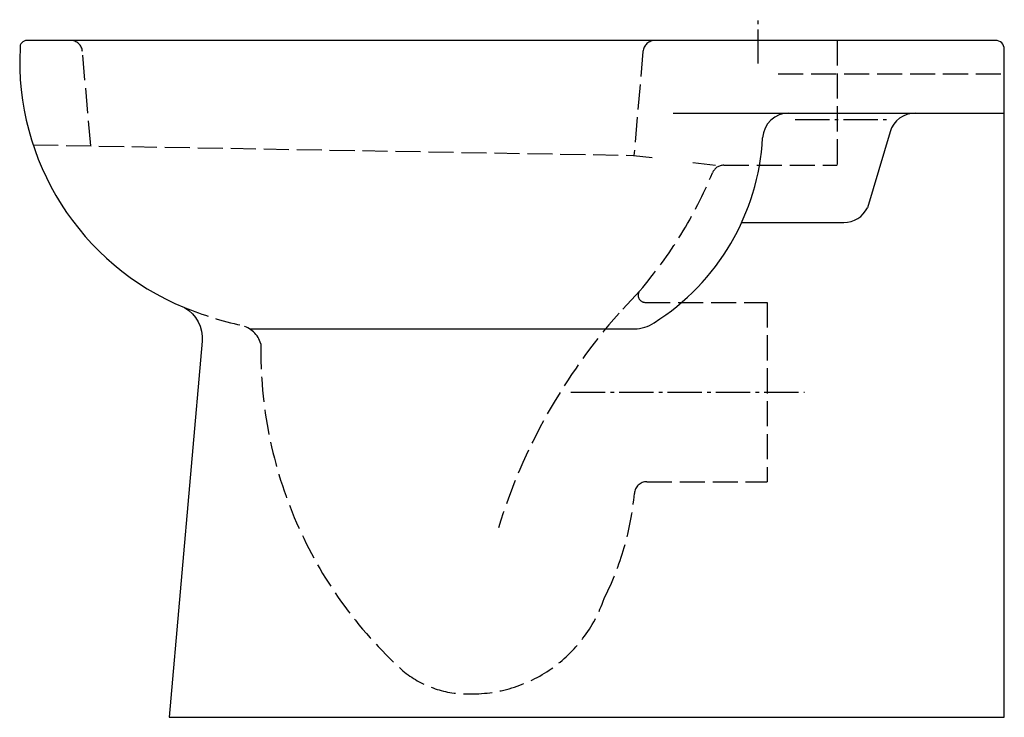
# Model space of a CAD drawing. Units: millimetres. Extents: x -560 to 0, y 0 to 397.
import ezdxf

# ---------------------------------------------------------------- set-up
doc = ezdxf.new("R2010")
doc.units = ezdxf.units.MM
doc.linetypes.add('AM_DIN_F_W050', pattern=[6.25, 4.75, -1.5])
doc.linetypes.add('AM_DIN_G_W050', pattern=[13.75, 9.75, -1.5, 1, -1.5])

msp = doc.modelspace()

# ---------------------------------------------------------------- linework, layer by layer
at = {"color": 4, "linetype": 'AM_DIN_G_W050', "ltscale": 2}
for p, q in [((-140, 371.77), (-140, 396.77)), ((-118.97, 340), (-66.97, 340)), ((-246.53, 185), (-113.66, 185))]:
    msp.add_line(p, q, dxfattribs=at)
at = {"color": 6, "linetype": 'AM_DIN_F_W050', "ltscale": 3}
for p, q in [((-95, 385), (-95, 314)), ((-519.75, 325), (-524.44, 378.61)), ((-205.56, 378.61), (-210.72, 319.57)), ((-128.64, 366), (0, 366)), ((-552.55, 325.57), (-211.05, 319.61)), ((-211.05, 319.61), (-200.37, 318.33)), ((-177.22, 315.55), (-164.29, 314)), ((-159.57, 314), (-95, 314)), ((-207.34, 242.61), (-219.17, 229.83)), ((-204.31, 236), (-135, 236)), ((-135, 236), (-135, 134)), ((-203.41, 134), (-135, 134))]:
    msp.add_line(p, q, dxfattribs=at)
for p, q in [((-188.3, 343.69), (0, 343.69)), ((-64.99, 332.97), (-77.85, 289.78)), ((-149.35, 281.49), (-91.26, 281.49)), ((-429.36, 220.96), (-210.41, 220.96))]:
    msp.add_line(p, q)
msp.add_lwpolyline([(0, 380, 0.414214), (-5, 385), (-198.59, 385), (-531.41, 385), (-556, 385, 0.448218), (-559.97, 380.54, 0.317906), (-466.4, 233.06, -0.293005), (-456.38, 213.94), (-475.1, 0), (0, 0)], format="xyb", close=True)
for centre, radius, start, end in [((-531.41, 378), 7, 5, 90), ((-198.59, 378), 7, 90, 175), ((-159.57, 307), 7, 90, 157.5231), ((-394.83, 404.34), 247.6, 319.2196, 337.5231), ((-204.31, 240), 4, 139.2196, 270), ((-387.69, 427.59), 209.85, 247.9705, 257.2211), ((29.2, 9.77), 331.83, 138.458, 162.8096), ((-437.42, 208.31), 15, 15.5709, 77.2211), ((-177.59, 208.52), 245.42, 179.11, 227.8863), ((-203.41, 127), 7, 90, 177.4761), ((-377.02, 143.08), 167.36, 333.1597, 354.593), ((-303.41, 93.25), 79.97, 268.4605, 341.2303), ((-305.56, 70.78), 57.48, 230.4385, 270)]:
    msp.add_arc(centre, radius, start, end, dxfattribs=at)
for centre, radius, start, end in [((-122.51, 328.69), 15, 90, 176.8281), ((-50.61, 328.69), 15, 90, 163.418), ((-270.44, 336.89), 133.16, 302.3017, 356.8281), ((-91.26, 296.49), 15, 270, 333.418), ((-210.41, 240.96), 20, 270, 303.791)]:
    msp.add_arc(centre, radius, start, end)

doc.saveas('drawing.dxf')
